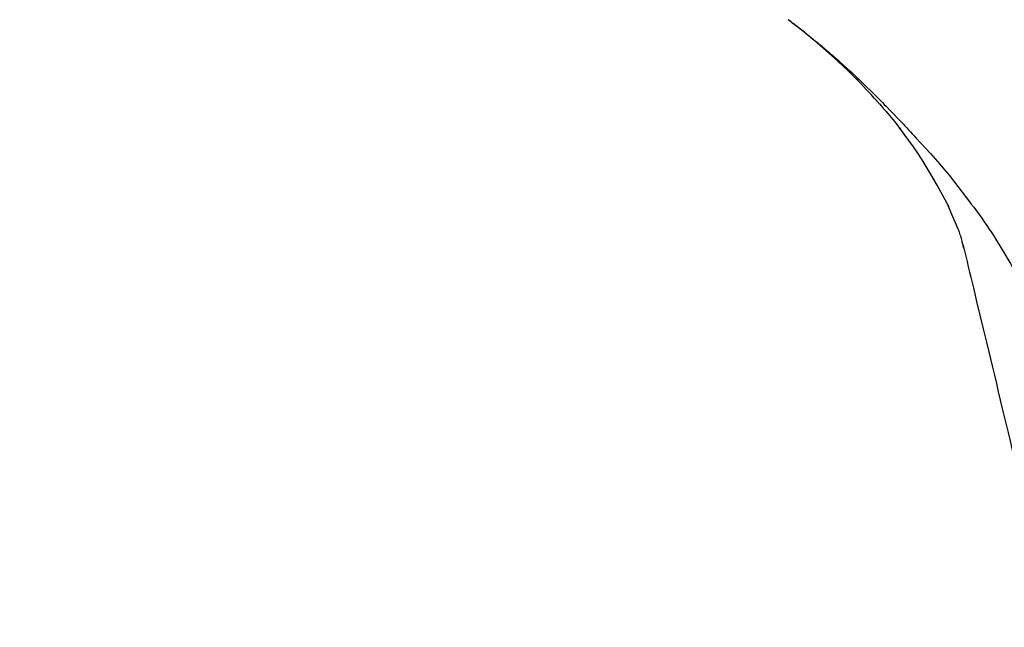
# Model space of a CAD drawing. Extents: x 163 to 26285, y 210 to 8610.
# Drawn here: x 5353 to 5425, y 6167 to 6212 of the extents above; entities that cross this region are included whole.
import ezdxf

# ---------------------------------------------------------------- set-up
doc = ezdxf.new("R2010")
doc.units = 0
doc.header["$LTSCALE"] = 50
doc.header["$MEASUREMENT"] = 0
doc.layers.get('0').update_dxf_attribs({"linetype": 'CONTINUOUS'})
doc.layers.add('150-機器', color=8, linetype='CONTINUOUS')
doc.layers.add('166-寸法B', color=11, linetype='CONTINUOUS')
doc.styles.add('KH001', font='txt')
doc.dimstyles.new('KH1xx030', dxfattribs={"dimscale": 30, "dimtxt": 2, "dimasz": 0.6, "dimexe": 0.3, "dimexo": 1.2, "dimgap": 0.5, "dimtad": 3, "dimdec": 1, "dimdsep": 46, "dimlunit": 6, "dimtxsty": 'KH001', "dimblk": 'DOT', "dimcen": 1, "dimdle": 1, "dimclrd": 256, "dimclre": 256, "dimclrt": 256, "dimadec": 0, "dimazin": 0, "dimtfac": 1, "dimtdec": 1, "dimtix": 1, "dimtmove": 2, "dimatfit": 3, "dimldrblk": 'CLOSEDBLANK', "dimfxl": 1, "dimtolj": 1, "dimtzin": 0, "dimlwd": -1, "dimlwe": -1, "dimarcsym": 0})

# ---------------------------------------------------------------- blocks, each defined once
blk = doc.blocks.new('_Dot')
at = {"color": 0, "linetype": 'ByBlock', "lineweight": -2}
blk.add_line((-0.5, 0), (-1, 0), dxfattribs=at)
at = {"color": 0, "linetype": 'ByBlock', "const_width": 0.5}
blk.add_lwpolyline([(-0.25, 0, 1), (0.25, 0, 1)], format="xyb", close=True, dxfattribs=at)
blk = doc.blocks.new('*D214')
at = {"layer": '166-寸法B', "transparency": 16777216}
for p, q in [((4874.363, 6063.493), (4874.363, 6351.945)), ((5674.363, 6285.514), (5674.363, 6351.945)), ((4892.363, 6342.945), (5656.363, 6342.945))]:
    blk.add_line(p, q, dxfattribs=at)
at = {"layer": '166-寸法B', "transparency": 16777216, "xscale": 18, "yscale": 18, "zscale": 18, "rotation": 180}
blk.add_blockref('_Dot', (4874.363, 6342.945), dxfattribs=at)
at = {"layer": '166-寸法B', "transparency": 16777216, "xscale": 18, "yscale": 18, "zscale": 18}
blk.add_blockref('_Dot', (5674.363, 6342.945), dxfattribs=at)
at = {"layer": '166-寸法B', "transparency": 16777216, "insert": (5274.363, 6387.945), "char_height": 60, "attachment_point": 5, "style": 'KH001'}
blk.add_mtext('\\A1;800', dxfattribs=at)
blk = doc.blocks.new('_ClosedBlank')
at = {"color": 0, "linetype": 'ByBlock', "lineweight": -2}
for p, q in [((-1, 0.1667), (0, 0)), ((-1, 0.1667), (-1, -0.1667)), ((0, 0), (-1, -0.1667))]:
    blk.add_line(p, q, dxfattribs=at)

msp = doc.modelspace()

# ---------------------------------------------------------------- linework, layer by layer
at = {"layer": '150-機器', "color": 13, "linetype": 'Continuous'}
for points in [[(5415.896, 6205.89), (5415.783, 6206.016), (5415.67, 6206.142), (5415.557, 6206.268), (5415.443, 6206.393), (5415.22, 6206.635), (5414.996, 6206.875), (5414.769, 6207.113), (5414.539, 6207.349), (5414.19, 6207.699), (5413.835, 6208.045), (5413.475, 6208.386), (5413.112, 6208.724), (5412.797, 6209.011), (5412.479, 6209.296), (5412.159, 6209.578), (5411.836, 6209.858), (5411.535, 6210.116), (5411.232, 6210.371), (5410.927, 6210.624), (5410.619, 6210.874), (5410.43, 6211.026), (5410.24, 6211.177), (5410.049, 6211.326), (5409.857, 6211.475), (5409.751, 6211.557), (5409.644, 6211.638), (5409.538, 6211.719), (5409.431, 6211.8)], [(5409.437, 6211.805), (5409.447, 6211.797), (5409.457, 6211.789), (5409.468, 6211.781), (5409.478, 6211.774), (5409.488, 6211.766), (5409.499, 6211.758), (5409.509, 6211.75), (5409.519, 6211.742), (5409.53, 6211.735), (5409.54, 6211.727), (5409.55, 6211.719), (5409.561, 6211.711), (5409.663, 6211.634), (5409.765, 6211.557), (5409.867, 6211.48), (5409.969, 6211.402), (5410.072, 6211.323), (5410.175, 6211.244), (5410.277, 6211.164), (5410.379, 6211.083), (5410.58, 6210.925), (5410.78, 6210.766), (5410.98, 6210.606), (5411.179, 6210.445), (5411.28, 6210.363), (5411.38, 6210.281), (5411.48, 6210.198), (5411.58, 6210.116), (5411.678, 6210.034), (5411.776, 6209.951), (5411.874, 6209.869), (5411.971, 6209.787), (5411.985, 6209.775), (5412, 6209.763), (5412.014, 6209.752), (5412.028, 6209.74), (5412.042, 6209.728), (5412.056, 6209.716), (5412.07, 6209.704), (5412.084, 6209.693), (5412.098, 6209.681), (5412.112, 6209.669), (5412.126, 6209.657), (5412.14, 6209.645)], [(5412.14, 6209.645), (5412.279, 6209.528), (5412.419, 6209.411), (5412.558, 6209.293), (5412.696, 6209.174), (5412.834, 6209.054), (5412.972, 6208.932), (5413.109, 6208.81), (5413.246, 6208.688), (5413.531, 6208.433), (5413.814, 6208.177), (5414.096, 6207.919), (5414.376, 6207.659), (5414.523, 6207.521), (5414.669, 6207.382), (5414.815, 6207.242), (5414.96, 6207.102), (5415.248, 6206.824), (5415.535, 6206.545), (5415.821, 6206.265), (5416.105, 6205.982), (5416.246, 6205.839), (5416.387, 6205.696), (5416.528, 6205.552), (5416.668, 6205.408), (5416.948, 6205.121), (5417.226, 6204.833), (5417.503, 6204.544), (5417.779, 6204.254), (5417.916, 6204.108), (5418.053, 6203.961), (5418.189, 6203.815), (5418.325, 6203.668), (5418.461, 6203.52), (5418.597, 6203.373), (5418.732, 6203.225), (5418.867, 6203.077)], [(5415.897, 6205.889), (5415.93, 6205.852), (5415.964, 6205.814), (5415.997, 6205.777), (5416.031, 6205.74), (5416.064, 6205.702), (5416.097, 6205.665), (5416.131, 6205.627), (5416.164, 6205.59), (5416.322, 6205.411), (5416.48, 6205.232), (5416.638, 6205.053), (5416.795, 6204.873), (5416.918, 6204.73), (5417.04, 6204.586), (5417.162, 6204.441), (5417.281, 6204.295), (5417.399, 6204.148), (5417.516, 6204), (5417.632, 6203.85), (5417.748, 6203.701)], [(5415.897, 6205.889), (5415.901, 6205.884), (5415.905, 6205.88), (5415.909, 6205.875), (5415.913, 6205.87), (5415.917, 6205.866), (5415.922, 6205.861), (5415.926, 6205.856), (5415.93, 6205.852), (5415.934, 6205.847), (5415.938, 6205.842), (5415.942, 6205.838), (5415.947, 6205.833)], [(5420.226, 6199.968), (5419.928, 6200.468), (5419.626, 6200.966), (5419.318, 6201.459), (5419, 6201.947), (5418.676, 6202.421), (5418.343, 6202.889), (5418.004, 6203.353), (5417.662, 6203.814)], [(5418.867, 6203.077), (5419.228, 6202.691), (5419.588, 6202.303), (5419.945, 6201.913), (5420.298, 6201.52), (5420.644, 6201.124), (5420.985, 6200.723), (5421.32, 6200.318), (5421.649, 6199.908), (5421.972, 6199.493), (5422.29, 6199.075), (5422.604, 6198.654), (5422.918, 6198.232)], [(5421.316, 6197.95), (5421.019, 6198.495), (5420.722, 6199.04), (5420.425, 6199.585), (5420.127, 6200.13)], [(5421.995, 6196.336), (5421.799, 6196.794), (5421.603, 6197.252), (5421.407, 6197.709), (5421.211, 6198.167)], [(5422.918, 6198.232), (5422.919, 6198.23), (5422.92, 6198.228), (5422.922, 6198.226), (5422.923, 6198.225), (5422.924, 6198.223), (5422.926, 6198.221), (5422.927, 6198.219), (5422.928, 6198.218), (5422.929, 6198.216), (5422.931, 6198.214), (5422.932, 6198.213), (5422.933, 6198.211)], [(5422.933, 6198.211), (5423.136, 6197.949), (5423.337, 6197.686), (5423.535, 6197.422), (5423.731, 6197.156), (5423.923, 6196.886), (5424.11, 6196.614), (5424.293, 6196.338), (5424.471, 6196.06), (5424.646, 6195.78), (5424.818, 6195.498), (5424.987, 6195.214), (5425.156, 6194.93)], [(5422.402, 6194.937), (5422.393, 6194.971), (5422.385, 6195.005), (5422.377, 6195.039), (5422.368, 6195.073), (5422.35, 6195.146), (5422.331, 6195.218), (5422.312, 6195.291), (5422.294, 6195.363), (5422.273, 6195.455), (5422.252, 6195.546), (5422.23, 6195.637), (5422.206, 6195.728), (5422.177, 6195.825), (5422.145, 6195.921), (5422.111, 6196.017), (5422.076, 6196.113), (5422.056, 6196.168), (5422.035, 6196.224), (5422.015, 6196.28), (5421.995, 6196.335)], [(5422.36, 6195.134), (5422.455, 6194.741), (5422.549, 6194.347), (5422.643, 6193.954), (5422.738, 6193.561), (5422.832, 6193.168), (5422.926, 6192.775), (5423.021, 6192.382), (5423.115, 6191.989), (5423.356, 6190.986), (5423.597, 6189.983), (5423.838, 6188.979), (5424.078, 6187.976), (5424.225, 6187.366), (5424.371, 6186.756), (5424.518, 6186.146), (5424.664, 6185.536), (5424.811, 6184.926), (5424.957, 6184.315), (5425.104, 6183.705), (5425.25, 6183.095)], [(5425.156, 6194.93), (5425.331, 6194.647), (5425.505, 6194.363), (5425.677, 6194.078), (5425.846, 6193.791), (5426.01, 6193.501), (5426.171, 6193.209), (5426.327, 6192.915), (5426.479, 6192.618), (5426.628, 6192.32), (5426.774, 6192.021), (5426.918, 6191.72), (5427.061, 6191.419)], [(5425.25, 6183.095), (5425.394, 6182.498), (5425.537, 6181.901), (5425.68, 6181.304), (5425.824, 6180.707), (5425.967, 6180.111), (5426.11, 6179.514), (5426.253, 6178.917), (5426.397, 6178.32), (5426.54, 6177.723), (5426.683, 6177.126), (5426.827, 6176.529), (5426.97, 6175.932)]]:
    msp.add_lwpolyline(points, dxfattribs=at)

# ---------------------------------------------------------------- dimensions: what is measured, and where the dimension line sits
at = {"layer": '166-寸法B'}
dim = msp.add_linear_dim(base=(5674.363, 6342.945), p1=(4874.363, 6027.493), p2=(5674.363, 6249.514), dimstyle='KH1xx030', dxfattribs=at)
dim.commit()
dim.dimension.update_dxf_attribs({"geometry": '*D214', "text_midpoint": (5274.363, 6387.945)})

doc.saveas('drawing.dxf')
